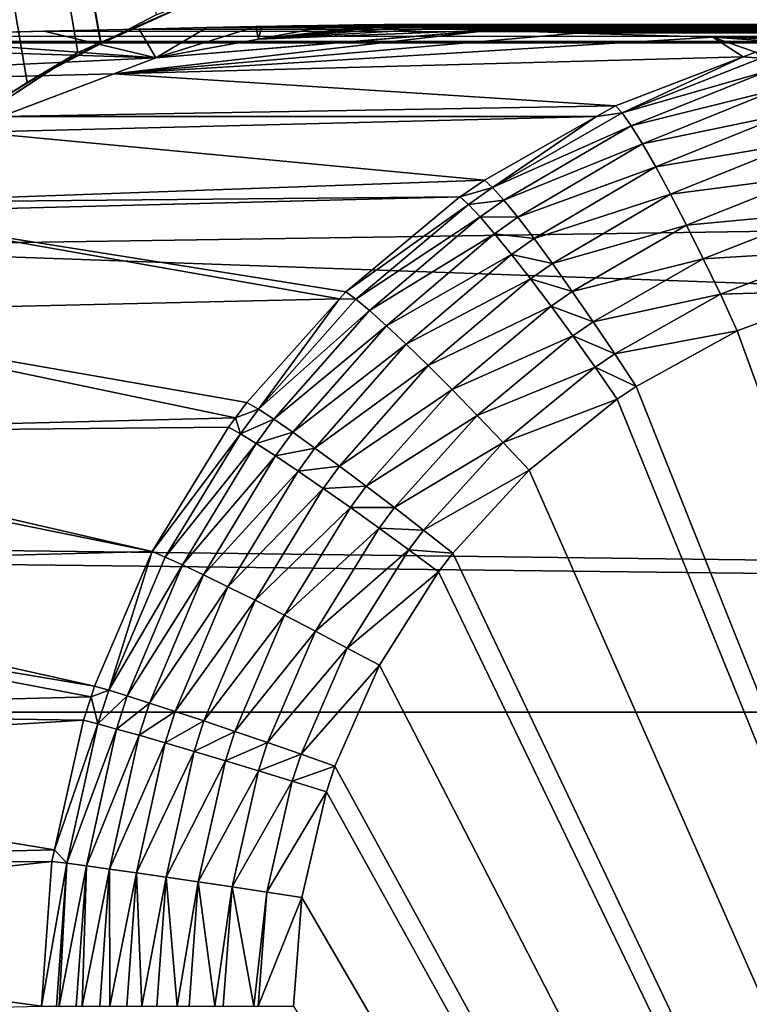
# Model space of a CAD drawing. Extents: x -1002 to -407, y -940 to 758.
# Drawn here: x -645 to -641, y -868 to -862 of the extents above; entities that cross this region are included whole.
import ezdxf

# ---------------------------------------------------------------- set-up
doc = ezdxf.new("R2010")
doc.units = 0
doc.header["$MEASUREMENT"] = 0

msp = doc.modelspace()

# ---------------------------------------------------------------- linework, layer by layer
for points in [[(-644.41095, -862.294373, 69.841164), (-644.74292, -862.468506, 69.874191), (-655.997742, -798.85376, 70.79557)], [(-655.997742, -798.85376, 70.79557), (-644.74292, -862.468506, 69.874191), (-645.188782, -862.702271, 69.918541)], [(-655.997742, -798.85376, 70.79557), (-645.188782, -862.702271, 69.918541), (-645.278687, -862.760193, 69.927414)], [(-655.917236, -798.85376, 71.792168), (-645.481506, -862.912292, 70.952141), (-644.882385, -862.522522, 70.893097)], [(-655.917236, -798.85376, 71.792168), (-644.882385, -862.522522, 70.893097), (-644.746948, -862.46228, 70.87957)], [(-644.746948, -862.46228, 70.87957), (-644.080994, -862.166138, 70.813087), (-655.917236, -798.85376, 71.792168)], [(-644.74292, -862.468506, 69.874191), (-644.080994, -862.166138, 70.813087), (-644.746948, -862.46228, 70.87957)], [(-644.41095, -862.294373, 69.841164), (-644.080994, -862.166138, 70.813087), (-644.74292, -862.468506, 69.874191)], [(-646.244995, -862.421997, 58.491638), (-645.085205, -862.393372, 61.562557), (-565.639709, -862.462585, 26.71134)], [(-646.244995, -862.421997, 58.491638), (-644.413635, -862.55426, 66.118759), (-645.085205, -862.393372, 61.562557)], [(-565.639709, -862.462585, 26.71134), (-645.085205, -862.393372, 61.562557), (-644.51416, -862.380188, 62.964943)], [(-644.413635, -862.55426, 66.118759), (-644.51416, -862.380188, 62.964943), (-645.085205, -862.393372, 61.562557)], [(-644.666931, -862.650513, 66.203224), (-641.87677, -862.404297, 71.37159), (-642.391785, -862.387512, 69.515678)], [(-644.666931, -862.650513, 66.203224), (-642.391785, -862.387512, 69.515678), (-644.413635, -862.55426, 66.118759)], [(-565.639709, -862.462585, 26.71134), (-644.51416, -862.380188, 62.964943), (-644.105469, -862.371338, 63.896652)], [(-644.413635, -862.55426, 66.118759), (-644.105469, -862.371338, 63.896652), (-644.51416, -862.380188, 62.964943)], [(-643.794006, -862.440552, 65.912125), (-643.809875, -862.365417, 64.514626), (-644.413635, -862.55426, 66.118759)], [(-644.413635, -862.55426, 66.118759), (-643.809875, -862.365417, 64.514626), (-644.105469, -862.371338, 63.896652)], [(-644.413635, -862.55426, 66.118759), (-642.391785, -862.387512, 69.515678), (-642.408264, -862.386902, 69.450287)], [(-644.413635, -862.55426, 66.118759), (-642.408264, -862.386902, 69.450287), (-643.794006, -862.440552, 65.912125)], [(-643.809875, -862.365417, 64.514626), (-565.639709, -862.462585, 26.71134), (-644.105469, -862.371338, 63.896652)], [(-643.775757, -862.364807, 64.579102), (-565.639709, -862.462585, 26.71134), (-643.809875, -862.365417, 64.514626)], [(-643.794006, -862.440552, 65.912125), (-643.775757, -862.364807, 64.579102), (-643.809875, -862.365417, 64.514626)], [(-643.082642, -862.356384, 65.991425), (-643.440125, -862.375671, 65.794128), (-643.794006, -862.440552, 65.912125)], [(-643.082642, -862.356384, 65.991425), (-643.794006, -862.440552, 65.912125), (-643.079895, -862.357971, 66.17598)], [(-643.079895, -862.357971, 66.17598), (-643.794006, -862.440552, 65.912125), (-643.057312, -862.360229, 66.444466)], [(-643.002563, -862.363647, 66.83699), (-643.057312, -862.360229, 66.444466), (-643.794006, -862.440552, 65.912125)], [(-643.002563, -862.363647, 66.83699), (-643.794006, -862.440552, 65.912125), (-642.896179, -862.368713, 67.413223)], [(-643.440125, -862.375671, 65.794128), (-643.775757, -862.364807, 64.579102), (-643.794006, -862.440552, 65.912125)], [(-643.794006, -862.440552, 65.912125), (-642.708008, -862.376221, 68.262001), (-642.896179, -862.368713, 67.413223)], [(-643.794006, -862.440552, 65.912125), (-642.408264, -862.386902, 69.450287), (-642.708008, -862.376221, 68.262001)], [(-643.593567, -862.36145, 64.923546), (-642.954712, -862.353821, 65.632256), (-643.775757, -862.364807, 64.579102)], [(-643.775757, -862.364807, 64.579102), (-642.954712, -862.353821, 65.632256), (-565.639709, -862.462585, 26.71134)], [(-643.440125, -862.375671, 65.794128), (-643.593567, -862.36145, 64.923546), (-643.775757, -862.364807, 64.579102)], [(-643.433105, -862.358765, 65.193214), (-642.964172, -862.353821, 65.634918), (-643.593567, -862.36145, 64.923546)], [(-643.593567, -862.36145, 64.923546), (-642.964172, -862.353821, 65.634918), (-642.954712, -862.353821, 65.632256)], [(-643.433105, -862.358765, 65.193214), (-643.593567, -862.36145, 64.923546), (-643.440125, -862.375671, 65.794128)], [(-643.440125, -862.375671, 65.794128), (-642.954712, -862.353821, 65.632256), (-642.964172, -862.353821, 65.634918)], [(-642.964172, -862.353821, 65.634918), (-642.966736, -862.353821, 65.635483), (-643.440125, -862.375671, 65.794128)], [(-643.440125, -862.375671, 65.794128), (-642.966736, -862.353821, 65.635483), (-642.983459, -862.353821, 65.637566)], [(-643.440125, -862.375671, 65.794128), (-642.983459, -862.353821, 65.637566), (-643.001404, -862.353882, 65.637016)], [(-642.990906, -862.353882, 65.652885), (-642.980774, -862.353821, 65.645187), (-643.440125, -862.375671, 65.794128)], [(-643.440125, -862.375671, 65.794128), (-642.980774, -862.353821, 65.645187), (-642.966187, -862.353821, 65.636848)], [(-643.440125, -862.375671, 65.794128), (-642.966187, -862.353821, 65.636848), (-642.954712, -862.353821, 65.632256)], [(-643.001404, -862.353882, 65.637016), (-643.013123, -862.353943, 65.635277), (-643.440125, -862.375671, 65.794128)], [(-643.440125, -862.375671, 65.794128), (-643.005127, -862.353943, 65.666985), (-642.990906, -862.353882, 65.652885)], [(-643.440125, -862.375671, 65.794128), (-643.013123, -862.353943, 65.635277), (-643.036438, -862.354065, 65.628891)], [(-643.440125, -862.375671, 65.794128), (-643.018799, -862.354065, 65.685081), (-643.005127, -862.353943, 65.666985)], [(-643.440125, -862.375671, 65.794128), (-643.036438, -862.354065, 65.628891), (-643.062439, -862.354187, 65.617729)], [(-643.026489, -862.354126, 65.697746), (-643.018799, -862.354065, 65.685081), (-643.440125, -862.375671, 65.794128)], [(-643.440125, -862.375671, 65.794128), (-643.043213, -862.35437, 65.733795), (-643.026489, -862.354126, 65.697746)], [(-643.062439, -862.354187, 65.617729), (-643.070618, -862.354248, 65.613449), (-643.440125, -862.375671, 65.794128)], [(-643.440125, -862.375671, 65.794128), (-643.070618, -862.354248, 65.613449), (-643.115906, -862.354614, 65.583626)], [(-643.440125, -862.375671, 65.794128), (-643.056885, -862.354736, 65.776878), (-643.043213, -862.35437, 65.733795)], [(-643.440125, -862.375671, 65.794128), (-643.115906, -862.354614, 65.583626), (-643.135742, -862.354797, 65.567734)], [(-643.073303, -862.355408, 65.863869), (-643.056885, -862.354736, 65.776878), (-643.440125, -862.375671, 65.794128)], [(-643.135742, -862.354797, 65.567734), (-643.219482, -862.355713, 65.484985), (-643.440125, -862.375671, 65.794128)], [(-643.073303, -862.355408, 65.863869), (-643.440125, -862.375671, 65.794128), (-643.082642, -862.356384, 65.991425)], [(-643.440125, -862.375671, 65.794128), (-643.219482, -862.355713, 65.484985), (-643.312256, -862.356934, 65.370079)], [(-643.440125, -862.375671, 65.794128), (-643.312256, -862.356934, 65.370079), (-643.433105, -862.358765, 65.193214)], [(-643.001404, -862.353882, 65.637016), (-642.983459, -862.353821, 65.637566), (-643.433105, -862.358765, 65.193214)], [(-643.433105, -862.358765, 65.193214), (-642.983459, -862.353821, 65.637566), (-642.966736, -862.353821, 65.635483)], [(-643.433105, -862.358765, 65.193214), (-642.966736, -862.353821, 65.635483), (-642.964172, -862.353821, 65.634918)], [(-643.013123, -862.353943, 65.635277), (-643.001404, -862.353882, 65.637016), (-643.433105, -862.358765, 65.193214)], [(-643.433105, -862.358765, 65.193214), (-643.036438, -862.354065, 65.628891), (-643.013123, -862.353943, 65.635277)], [(-643.433105, -862.358765, 65.193214), (-643.062439, -862.354187, 65.617729), (-643.036438, -862.354065, 65.628891)], [(-643.312256, -862.356934, 65.370079), (-643.062439, -862.354187, 65.617729), (-643.433105, -862.358765, 65.193214)], [(-643.312256, -862.356934, 65.370079), (-643.070618, -862.354248, 65.613449), (-643.062439, -862.354187, 65.617729)], [(-643.115906, -862.354614, 65.583626), (-643.070618, -862.354248, 65.613449), (-643.312256, -862.356934, 65.370079)], [(-643.115906, -862.354614, 65.583626), (-643.312256, -862.356934, 65.370079), (-643.135742, -862.354797, 65.567734)], [(-643.135742, -862.354797, 65.567734), (-643.312256, -862.356934, 65.370079), (-643.219482, -862.355713, 65.484985)], [(-642.980774, -862.353821, 65.645187), (-642.990906, -862.353882, 65.652885), (-643.082642, -862.356384, 65.991425)], [(-643.079895, -862.357971, 66.17598), (-642.954712, -862.353821, 65.632256), (-643.082642, -862.356384, 65.991425)], [(-643.082642, -862.356384, 65.991425), (-642.954712, -862.353821, 65.632256), (-642.966187, -862.353821, 65.636848)], [(-643.082642, -862.356384, 65.991425), (-642.966187, -862.353821, 65.636848), (-642.980774, -862.353821, 65.645187)], [(-642.990906, -862.353882, 65.652885), (-643.005127, -862.353943, 65.666985), (-643.082642, -862.356384, 65.991425)], [(-643.082642, -862.356384, 65.991425), (-643.005127, -862.353943, 65.666985), (-643.018799, -862.354065, 65.685081)], [(-643.082642, -862.356384, 65.991425), (-643.018799, -862.354065, 65.685081), (-643.026489, -862.354126, 65.697746)], [(-643.026489, -862.354126, 65.697746), (-643.073303, -862.355408, 65.863869), (-643.082642, -862.356384, 65.991425)], [(-643.079895, -862.357971, 66.17598), (-643.057312, -862.360229, 66.444466), (-642.954712, -862.353821, 65.632256)], [(-643.026489, -862.354126, 65.697746), (-643.056885, -862.354736, 65.776878), (-643.073303, -862.355408, 65.863869)], [(-643.057312, -862.360229, 66.444466), (-531.87146, -862.376526, 31.336271), (-532.911621, -862.353821, 28.937397)], [(-643.057312, -862.360229, 66.444466), (-532.911621, -862.353821, 28.937397), (-642.954712, -862.353821, 65.632256)], [(-643.002563, -862.363647, 66.83699), (-531.87146, -862.376526, 31.336271), (-643.057312, -862.360229, 66.444466)], [(-643.043213, -862.35437, 65.733795), (-643.056885, -862.354736, 65.776878), (-643.026489, -862.354126, 65.697746)], [(-643.002563, -862.363647, 66.83699), (-642.896179, -862.368713, 67.413223), (-531.87146, -862.376526, 31.336271)], [(-642.954712, -862.353821, 65.632256), (-532.911621, -862.353821, 28.937397), (-565.639709, -862.462585, 26.71134)], [(-642.896179, -862.368713, 67.413223), (-642.708008, -862.376221, 68.262001), (-531.87146, -862.376526, 31.336271)], [(-531.87146, -862.376526, 31.336271), (-642.708008, -862.376221, 68.262001), (-642.408264, -862.386902, 69.450287)], [(-531.87146, -862.376526, 31.336271), (-642.408264, -862.386902, 69.450287), (-531.871399, -862.376526, 31.336361)], [(-531.871399, -862.376526, 31.336361), (-642.408264, -862.386902, 69.450287), (-642.391785, -862.387512, 69.515678)], [(-531.871399, -862.376526, 31.336361), (-642.391785, -862.387512, 69.515678), (-641.87677, -862.404297, 71.37159)], [(-641.87677, -862.404297, 71.37159), (-641.055237, -862.429321, 74.124077), (-531.871399, -862.376526, 31.336361)], [(-531.871399, -862.376526, 31.336361), (-641.055237, -862.429321, 74.124077), (-640.550903, -862.444153, 75.745728)], [(-647.491882, -862.454529, 54.973785), (-648.488037, -862.748291, 54.57021), (-644.413635, -862.55426, 66.118759)], [(-565.639709, -862.462585, 26.71134), (-647.491882, -862.454529, 54.973785), (-646.244995, -862.421997, 58.491638)], [(-647.491882, -862.454529, 54.973785), (-644.413635, -862.55426, 66.118759), (-646.244995, -862.421997, 58.491638)], [(-565.639709, -862.462585, 26.71134), (-646.413696, -862.462585, 53.64616), (-647.491882, -862.454529, 54.973785)], [(-646.413696, -862.462585, 53.64616), (-565.639709, -862.462585, 26.71134), (-646.992737, -863.693298, 52.541912)], [(-646.992737, -863.693298, 52.541912), (-565.639709, -862.462585, 26.71134), (-568.487732, -866.497803, 23.4074)], [(-644.74292, -862.468506, 69.874191), (-644.746948, -862.46228, 70.87957), (-645.188782, -862.702271, 69.918541)], [(-645.188782, -862.702271, 69.918541), (-644.746948, -862.46228, 70.87957), (-644.882385, -862.522522, 70.893097)], [(-641.055237, -862.429321, 74.124077), (-641.87677, -862.404297, 71.37159), (-644.666931, -862.650513, 66.203224)], [(-644.666931, -862.650513, 66.203224), (-640.872131, -862.548096, 75.877312), (-641.055237, -862.429321, 74.124077)], [(-640.59082, -862.461304, 75.832253), (-640.550903, -862.444153, 75.745728), (-641.055237, -862.429321, 74.124077)], [(-641.055237, -862.429321, 74.124077), (-640.872131, -862.548096, 75.877312), (-640.797791, -862.519592, 75.865425)], [(-641.055237, -862.429321, 74.124077), (-640.797791, -862.519592, 75.865425), (-640.59082, -862.461304, 75.832253)], [(-640.764954, -862.556885, 76.109711), (-640.797791, -862.519592, 75.865425), (-640.872131, -862.548096, 75.877312)], [(-648.488037, -862.748291, 54.57021), (-644.666931, -862.650513, 66.203224), (-644.413635, -862.55426, 66.118759)], [(-645.278687, -862.760193, 69.927414), (-644.882385, -862.522522, 70.893097), (-645.481506, -862.912292, 70.952141)], [(-645.188782, -862.702271, 69.918541), (-644.882385, -862.522522, 70.893097), (-645.278687, -862.760193, 69.927414)], [(-644.666931, -862.650513, 66.203224), (-641.642456, -862.843628, 76.000481), (-640.872131, -862.548096, 75.877312)], [(-640.872131, -862.548096, 75.877312), (-641.642456, -862.843628, 76.000481), (-641.602051, -862.886292, 76.23584)], [(-640.764954, -862.556885, 76.109711), (-640.872131, -862.548096, 75.877312), (-641.602051, -862.886292, 76.23584)], [(-641.602051, -862.886292, 76.23584), (-640.721741, -862.632812, 76.343193), (-640.764954, -862.556885, 76.109711)], [(-641.602051, -862.886292, 76.23584), (-641.546936, -862.963318, 76.459183), (-640.721741, -862.632812, 76.343193)], [(-640.669312, -862.745239, 76.559418), (-640.721741, -862.632812, 76.343193), (-641.546936, -862.963318, 76.459183)], [(-648.488037, -862.748291, 54.57021), (-645.343201, -862.907593, 66.428719), (-644.666931, -862.650513, 66.203224)], [(-645.343201, -862.907593, 66.428719), (-641.642456, -862.843628, 76.000481), (-644.666931, -862.650513, 66.203224)], [(-640.669312, -862.745239, 76.559418), (-641.546936, -862.963318, 76.459183), (-641.478516, -863.072571, 76.664665)], [(-641.478516, -863.072571, 76.664665), (-640.609192, -862.891174, 76.752419), (-640.669312, -862.745239, 76.559418)], [(-645.343201, -862.907593, 66.428719), (-641.755859, -862.907837, 76.018547), (-641.642456, -862.843628, 76.000481)], [(-641.602051, -862.886292, 76.23584), (-641.642456, -862.843628, 76.000481), (-641.755859, -862.907837, 76.018547)], [(-645.498901, -863.001587, 66.480644), (-641.755859, -862.907837, 76.018547), (-645.343201, -862.907593, 66.428719)], [(-645.498901, -863.001587, 66.480644), (-642.432251, -863.29071, 76.126297), (-641.755859, -862.907837, 76.018547)], [(-641.755859, -862.907837, 76.018547), (-642.432251, -863.29071, 76.126297), (-642.382935, -863.33606, 76.352806)], [(-641.602051, -862.886292, 76.23584), (-641.755859, -862.907837, 76.018547), (-642.382935, -863.33606, 76.352806)], [(-642.382935, -863.33606, 76.352806), (-641.546936, -862.963318, 76.459183), (-641.602051, -862.886292, 76.23584)], [(-641.478516, -863.072571, 76.664665), (-641.398682, -863.211365, 76.846909), (-640.609192, -862.891174, 76.752419)], [(-640.54303, -863.066406, 76.916862), (-640.609192, -862.891174, 76.752419), (-641.398682, -863.211365, 76.846909)], [(-642.382935, -863.33606, 76.352806), (-642.315369, -863.411133, 76.566338), (-641.546936, -862.963318, 76.459183)], [(-641.478516, -863.072571, 76.664665), (-641.546936, -862.963318, 76.459183), (-642.315369, -863.411133, 76.566338)], [(-646.200745, -863.425171, 66.714676), (-642.432251, -863.29071, 76.126297), (-645.498901, -863.001587, 66.480644)], [(-641.478516, -863.072571, 76.664665), (-642.315369, -863.411133, 76.566338), (-642.231262, -863.513977, 76.761604)], [(-642.231262, -863.513977, 76.761604), (-641.398682, -863.211365, 76.846909), (-641.478516, -863.072571, 76.664665)], [(-640.54303, -863.066406, 76.916862), (-641.398682, -863.211365, 76.846909), (-641.309387, -863.375916, 77.00116)], [(-641.309387, -863.375916, 77.00116), (-640.472595, -863.266235, 77.04821), (-640.54303, -863.066406, 76.916862)], [(-642.231262, -863.513977, 76.761604), (-642.13269, -863.642212, 76.933762), (-641.398682, -863.211365, 76.846909)], [(-641.309387, -863.375916, 77.00116), (-641.398682, -863.211365, 76.846909), (-642.13269, -863.642212, 76.933762)], [(-646.200745, -863.425171, 66.714676), (-642.578491, -863.391724, 76.149551), (-642.432251, -863.29071, 76.126297)], [(-642.382935, -863.33606, 76.352806), (-642.432251, -863.29071, 76.126297), (-642.578491, -863.391724, 76.149551)], [(-641.309387, -863.375916, 77.00116), (-641.213074, -863.562012, 77.123375), (-640.472595, -863.266235, 77.04821)], [(-640.399841, -863.485107, 77.14283), (-640.472595, -863.266235, 77.04821), (-641.213074, -863.562012, 77.123375)], [(-642.382935, -863.33606, 76.352806), (-642.578491, -863.391724, 76.149551), (-642.52832, -863.437927, 76.374512)], [(-642.52832, -863.437927, 76.374512), (-642.315369, -863.411133, 76.566338), (-642.382935, -863.33606, 76.352806)], [(-642.579468, -863.392395, 76.149712), (-642.578491, -863.391724, 76.149551), (-646.269714, -863.485596, 66.737663)], [(-646.269714, -863.485596, 66.737663), (-642.578491, -863.391724, 76.149551), (-646.200745, -863.425171, 66.714676)], [(-646.269714, -863.485596, 66.737663), (-643.266968, -863.963257, 76.258881), (-642.579468, -863.392395, 76.149712)], [(-642.52832, -863.437927, 76.374512), (-642.579468, -863.392395, 76.149712), (-643.266968, -863.963257, 76.258881)], [(-642.578491, -863.391724, 76.149551), (-642.579468, -863.392395, 76.149712), (-642.52832, -863.437927, 76.374512)], [(-642.52832, -863.437927, 76.374512), (-642.458313, -863.512268, 76.586182), (-642.315369, -863.411133, 76.566338)], [(-642.231262, -863.513977, 76.761604), (-642.315369, -863.411133, 76.566338), (-642.458313, -863.512268, 76.586182)], [(-641.309387, -863.375916, 77.00116), (-642.13269, -863.642212, 76.933762), (-642.022034, -863.79248, 77.078545)], [(-642.022034, -863.79248, 77.078545), (-641.213074, -863.562012, 77.123375), (-641.309387, -863.375916, 77.00116)], [(-642.52832, -863.437927, 76.374512), (-643.266968, -863.963257, 76.258881), (-643.206421, -864.007935, 76.475502)], [(-643.206421, -864.007935, 76.475502), (-642.458313, -863.512268, 76.586182), (-642.52832, -863.437927, 76.374512)], [(-646.960449, -864.091187, 66.968018), (-643.30603, -864.006836, 76.265076), (-646.269714, -863.485596, 66.737663)], [(-646.269714, -863.485596, 66.737663), (-643.30603, -864.006836, 76.265076), (-643.266968, -863.963257, 76.258881)], [(-643.206421, -864.007935, 76.475502), (-643.124451, -864.076721, 76.678322), (-642.458313, -863.512268, 76.586182)], [(-642.371216, -863.613525, 76.779526), (-642.458313, -863.512268, 76.586182), (-643.124451, -864.076721, 76.678322)], [(-642.231262, -863.513977, 76.761604), (-642.458313, -863.512268, 76.586182), (-642.371216, -863.613525, 76.779526)], [(-642.371216, -863.613525, 76.779526), (-642.13269, -863.642212, 76.933762), (-642.231262, -863.513977, 76.761604)], [(-640.399841, -863.485107, 77.14283), (-641.213074, -863.562012, 77.123375), (-641.112183, -863.764771, 77.210358)], [(-640.326843, -863.71698, 77.198105), (-640.399841, -863.485107, 77.14283), (-641.112183, -863.764771, 77.210358)], [(-642.022034, -863.79248, 77.078545), (-641.902161, -863.961182, 77.19236), (-641.213074, -863.562012, 77.123375)], [(-641.112183, -863.764771, 77.210358), (-641.213074, -863.562012, 77.123375), (-641.902161, -863.961182, 77.19236)], [(-642.371216, -863.613525, 76.779526), (-643.124451, -864.076721, 76.678322), (-643.02301, -864.167969, 76.86261)], [(-643.02301, -864.167969, 76.86261), (-642.269104, -863.739197, 76.949799), (-642.371216, -863.613525, 76.779526)], [(-642.371216, -863.613525, 76.779526), (-642.269104, -863.739197, 76.949799), (-642.13269, -863.642212, 76.933762)], [(-642.022034, -863.79248, 77.078545), (-642.13269, -863.642212, 76.933762), (-642.269104, -863.739197, 76.949799)], [(-646.992737, -863.693298, 52.541912), (-568.487732, -866.497803, 23.4074), (-647.796021, -865.491272, 50.914471)], [(-643.02301, -864.167969, 76.86261), (-642.904419, -864.279602, 77.024063), (-642.269104, -863.739197, 76.949799)], [(-642.154541, -863.886292, 77.092819), (-642.269104, -863.739197, 76.949799), (-642.904419, -864.279602, 77.024063)], [(-642.022034, -863.79248, 77.078545), (-642.269104, -863.739197, 76.949799), (-642.154541, -863.886292, 77.092819)], [(-641.112183, -863.764771, 77.210358), (-641.902161, -863.961182, 77.19236), (-641.77594, -864.144104, 77.272385)], [(-641.009399, -863.978821, 77.259834), (-641.112183, -863.764771, 77.210358), (-641.77594, -864.144104, 77.272385)], [(-640.326843, -863.71698, 77.198105), (-641.112183, -863.764771, 77.210358), (-641.009399, -863.978821, 77.259834)], [(-640.255554, -863.955444, 77.212517), (-640.326843, -863.71698, 77.198105), (-641.009399, -863.978821, 77.259834)], [(-642.154541, -863.886292, 77.092819), (-641.902161, -863.961182, 77.19236), (-642.022034, -863.79248, 77.078545)], [(-642.154541, -863.886292, 77.092819), (-642.904419, -864.279602, 77.024063), (-642.771484, -864.408936, 77.158897)], [(-642.771484, -864.408936, 77.158897), (-642.030273, -864.051208, 77.205086), (-642.154541, -863.886292, 77.092819)], [(-642.154541, -863.886292, 77.092819), (-642.030273, -864.051208, 77.205086), (-641.902161, -863.961182, 77.19236)], [(-643.206421, -864.007935, 76.475502), (-643.266968, -863.963257, 76.258881), (-643.30603, -864.006836, 76.265076)], [(-641.77594, -864.144104, 77.272385), (-641.902161, -863.961182, 77.19236), (-642.030273, -864.051208, 77.205086)], [(-641.009399, -863.978821, 77.259834), (-641.77594, -864.144104, 77.272385), (-641.646484, -864.33667, 77.316643)], [(-640.90741, -864.198669, 77.270515), (-641.009399, -863.978821, 77.259834), (-641.646484, -864.33667, 77.316643)], [(-640.255554, -863.955444, 77.212517), (-641.009399, -863.978821, 77.259834), (-640.90741, -864.198669, 77.270515)], [(-640.255554, -863.955444, 77.212517), (-640.90741, -864.198669, 77.270515), (-633.202271, -885.353821, 76.532768)], [(-646.960449, -864.091187, 66.968018), (-643.863892, -864.630493, 76.353569), (-643.30603, -864.006836, 76.265076)], [(-643.30603, -864.006836, 76.265076), (-643.863892, -864.630493, 76.353569), (-643.794189, -864.671448, 76.562767)], [(-643.206421, -864.007935, 76.475502), (-643.30603, -864.006836, 76.265076), (-643.794189, -864.671448, 76.562767)], [(-643.794189, -864.671448, 76.562767), (-643.124451, -864.076721, 76.678322), (-643.206421, -864.007935, 76.475502)], [(-642.771484, -864.408936, 77.158897), (-642.627319, -864.55304, 77.263969), (-642.030273, -864.051208, 77.205086)], [(-641.899414, -864.229797, 77.283836), (-642.030273, -864.051208, 77.205086), (-642.627319, -864.55304, 77.263969)], [(-641.77594, -864.144104, 77.272385), (-642.030273, -864.051208, 77.205086), (-641.899414, -864.229797, 77.283836)], [(-646.960449, -864.091187, 66.968018), (-647.541504, -864.81366, 67.161758), (-643.932861, -864.723083, 76.364502)], [(-643.932861, -864.723083, 76.364502), (-643.863892, -864.630493, 76.353569), (-646.960449, -864.091187, 66.968018)], [(-643.794189, -864.671448, 76.562767), (-643.701172, -864.731873, 76.757706), (-643.124451, -864.076721, 76.678322)], [(-643.02301, -864.167969, 76.86261), (-643.124451, -864.076721, 76.678322), (-643.701172, -864.731873, 76.757706)], [(-643.02301, -864.167969, 76.86261), (-643.701172, -864.731873, 76.757706), (-643.586853, -864.810303, 76.934021)], [(-643.586853, -864.810303, 76.934021), (-642.904419, -864.279602, 77.024063), (-643.02301, -864.167969, 76.86261)], [(-641.646484, -864.33667, 77.316643), (-641.77594, -864.144104, 77.272385), (-641.899414, -864.229797, 77.283836)], [(-641.899414, -864.229797, 77.283836), (-642.627319, -864.55304, 77.263969), (-642.47522, -864.708435, 77.336823)], [(-641.765137, -864.417725, 77.327141), (-641.899414, -864.229797, 77.283836), (-642.47522, -864.708435, 77.336823)], [(-641.646484, -864.33667, 77.316643), (-641.899414, -864.229797, 77.283836), (-641.765137, -864.417725, 77.327141)], [(-640.90741, -864.198669, 77.270515), (-641.646484, -864.33667, 77.316643), (-641.51709, -864.534119, 77.324028)], [(-633.202271, -885.353821, 76.532768), (-640.90741, -864.198669, 77.270515), (-641.51709, -864.534119, 77.324028)], [(-643.586853, -864.810303, 76.934021), (-643.453857, -864.90509, 77.087761), (-642.904419, -864.279602, 77.024063)], [(-642.771484, -864.408936, 77.158897), (-642.904419, -864.279602, 77.024063), (-643.453857, -864.90509, 77.087761)], [(-641.51709, -864.534119, 77.324028), (-641.646484, -864.33667, 77.316643), (-641.765137, -864.417725, 77.327141)], [(-642.771484, -864.408936, 77.158897), (-643.453857, -864.90509, 77.087761), (-643.305115, -865.013977, 77.215508)], [(-643.305115, -865.013977, 77.215508), (-642.627319, -864.55304, 77.263969), (-642.771484, -864.408936, 77.158897)], [(-641.765137, -864.417725, 77.327141), (-642.47522, -864.708435, 77.336823), (-642.318848, -864.871582, 77.375748)], [(-641.630798, -864.610413, 77.333931), (-641.765137, -864.417725, 77.327141), (-642.318848, -864.871582, 77.375748)], [(-641.51709, -864.534119, 77.324028), (-641.765137, -864.417725, 77.327141), (-641.630798, -864.610413, 77.333931)], [(-633.202271, -885.353821, 76.532768), (-641.51709, -864.534119, 77.324028), (-641.630798, -864.610413, 77.333931)], [(-643.305115, -865.013977, 77.215508), (-643.143982, -865.134644, 77.314392), (-642.627319, -864.55304, 77.263969)], [(-642.47522, -864.708435, 77.336823), (-642.627319, -864.55304, 77.263969), (-643.143982, -865.134644, 77.314392)], [(-643.794189, -864.671448, 76.562767), (-643.863892, -864.630493, 76.353569), (-643.932861, -864.723083, 76.364502)], [(-641.630798, -864.610413, 77.333931), (-642.318848, -864.871582, 77.375748), (-642.161804, -865.038635, 77.379837)], [(-641.630798, -864.610413, 77.333931), (-642.161804, -865.038635, 77.379837), (-633.202271, -885.353821, 76.532768)], [(-643.794189, -864.671448, 76.562767), (-643.932861, -864.723083, 76.364502), (-643.903259, -864.819214, 76.578941)], [(-643.903259, -864.819214, 76.578941), (-643.701172, -864.731873, 76.757706), (-643.794189, -864.671448, 76.562767)], [(-642.47522, -864.708435, 77.336823), (-643.143982, -865.134644, 77.314392), (-642.97406, -865.264343, 77.382202)], [(-642.318848, -864.871582, 77.375748), (-642.47522, -864.708435, 77.336823), (-642.97406, -865.264343, 77.382202)], [(-647.541504, -864.81366, 67.161758), (-643.974731, -864.779297, 76.371155), (-643.932861, -864.723083, 76.364502)], [(-643.932861, -864.723083, 76.364502), (-643.974731, -864.779297, 76.371155), (-643.903259, -864.819214, 76.578941)], [(-643.903259, -864.819214, 76.578941), (-643.808105, -864.877563, 76.772392), (-643.701172, -864.731873, 76.757706)], [(-643.586853, -864.810303, 76.934021), (-643.701172, -864.731873, 76.757706), (-643.808105, -864.877563, 76.772392)], [(-647.599487, -864.885742, 67.181091), (-644.435852, -865.529297, 76.44442), (-647.541504, -864.81366, 67.161758)], [(-647.541504, -864.81366, 67.161758), (-644.435852, -865.529297, 76.44442), (-643.974731, -864.779297, 76.371155)], [(-643.903259, -864.819214, 76.578941), (-643.974731, -864.779297, 76.371155), (-644.435852, -865.529297, 76.44442)], [(-643.903259, -864.819214, 76.578941), (-644.435852, -865.529297, 76.44442), (-644.356506, -865.562439, 76.646225)], [(-644.356506, -865.562439, 76.646225), (-643.808105, -864.877563, 76.772392), (-643.903259, -864.819214, 76.578941)], [(-643.586853, -864.810303, 76.934021), (-643.808105, -864.877563, 76.772392), (-643.691345, -864.953003, 76.947212)], [(-643.691345, -864.953003, 76.947212), (-643.453857, -864.90509, 77.087761), (-643.586853, -864.810303, 76.934021)], [(-648.007874, -865.621521, 67.317276), (-644.435852, -865.529297, 76.444427), (-647.599487, -864.885742, 67.181091)], [(-647.599487, -864.885742, 67.181091), (-644.435852, -865.529297, 76.444427), (-644.435852, -865.529297, 76.44442)], [(-644.356506, -865.562439, 76.646225), (-644.252258, -865.609558, 76.833389), (-643.808105, -864.877563, 76.772392)], [(-643.691345, -864.953003, 76.947212), (-643.808105, -864.877563, 76.772392), (-644.252258, -865.609558, 76.833389)], [(-642.318848, -864.871582, 77.375748), (-642.97406, -865.264343, 77.382202), (-642.799072, -865.400208, 77.417427)], [(-642.161804, -865.038635, 77.379837), (-642.318848, -864.871582, 77.375748), (-642.799072, -865.400208, 77.417427)], [(-643.691345, -864.953003, 76.947212), (-644.252258, -865.609558, 76.833389), (-644.125366, -865.669556, 77.001923)], [(-644.125366, -865.669556, 77.001923), (-643.555664, -865.043945, 77.099518), (-643.691345, -864.953003, 76.947212)], [(-643.691345, -864.953003, 76.947212), (-643.555664, -865.043945, 77.099518), (-643.453857, -864.90509, 77.087761)], [(-643.305115, -865.013977, 77.215508), (-643.453857, -864.90509, 77.087761), (-643.555664, -865.043945, 77.099518)], [(-643.305115, -865.013977, 77.215508), (-643.555664, -865.043945, 77.099518), (-643.403992, -865.148315, 77.225945)], [(-643.403992, -865.148315, 77.225945), (-643.143982, -865.134644, 77.314392), (-643.305115, -865.013977, 77.215508)], [(-644.125366, -865.669556, 77.001923), (-643.978455, -865.741211, 77.148224), (-643.555664, -865.043945, 77.099518)], [(-643.403992, -865.148315, 77.225945), (-643.555664, -865.043945, 77.099518), (-643.978455, -865.741211, 77.148224)], [(-642.161804, -865.038635, 77.379837), (-642.799072, -865.400208, 77.417427), (-642.623047, -865.539124, 77.419281)], [(-633.202271, -885.353821, 76.532768), (-642.161804, -865.038635, 77.379837), (-642.623047, -865.539124, 77.419281)], [(-643.403992, -865.148315, 77.225945), (-643.978455, -865.741211, 77.148224), (-643.814758, -865.822937, 77.26915)], [(-643.814758, -865.822937, 77.26915), (-643.239746, -865.263855, 77.323685), (-643.403992, -865.148315, 77.225945)], [(-643.403992, -865.148315, 77.225945), (-643.239746, -865.263855, 77.323685), (-643.143982, -865.134644, 77.314392)], [(-642.97406, -865.264343, 77.382202), (-643.143982, -865.134644, 77.314392), (-643.239746, -865.263855, 77.323685)], [(-643.814758, -865.822937, 77.26915), (-643.637695, -865.913025, 77.362137), (-643.239746, -865.263855, 77.323685)], [(-643.066528, -865.388, 77.390572), (-643.239746, -865.263855, 77.323685), (-643.637695, -865.913025, 77.362137)], [(-642.97406, -865.264343, 77.382202), (-643.239746, -865.263855, 77.323685), (-643.066528, -865.388, 77.390572)], [(-642.799072, -865.400208, 77.417427), (-642.97406, -865.264343, 77.382202), (-643.066528, -865.388, 77.390572)], [(-643.066528, -865.388, 77.390572), (-643.637695, -865.913025, 77.362137), (-643.45105, -866.009521, 77.425171)], [(-642.888184, -865.517944, 77.425117), (-643.066528, -865.388, 77.390572), (-643.45105, -866.009521, 77.425171)], [(-642.799072, -865.400208, 77.417427), (-643.066528, -865.388, 77.390572), (-642.888184, -865.517944, 77.425117)], [(-642.623047, -865.539124, 77.419281), (-642.799072, -865.400208, 77.417427), (-642.888184, -865.517944, 77.425117)], [(-648.007874, -865.621521, 67.317276), (-644.782593, -866.340942, 76.499886), (-644.435852, -865.529297, 76.444427)], [(-647.796021, -865.491272, 50.914471), (-568.487732, -866.497803, 23.4074), (-647.82373, -865.578552, 50.831696)], [(-644.435852, -865.529297, 76.444427), (-644.782593, -866.340942, 76.499886), (-644.697021, -866.365295, 76.696999)], [(-644.356506, -865.562439, 76.646225), (-644.435852, -865.529297, 76.444427), (-644.697021, -866.365295, 76.696999)], [(-644.356506, -865.562439, 76.646225), (-644.435852, -865.529297, 76.44442), (-644.435852, -865.529297, 76.444427)], [(-642.888184, -865.517944, 77.425117), (-643.45105, -866.009521, 77.425171), (-643.25885, -866.110352, 77.456924)], [(-642.708679, -865.650818, 77.426567), (-642.888184, -865.517944, 77.425117), (-643.25885, -866.110352, 77.456924)], [(-642.623047, -865.539124, 77.419281), (-642.888184, -865.517944, 77.425117), (-642.708679, -865.650818, 77.426567)], [(-633.202271, -885.353821, 76.532768), (-642.623047, -865.539124, 77.419281), (-642.708679, -865.650818, 77.426567)], [(-568.487732, -866.497803, 23.4074), (-648.115784, -866.497803, 49.960079), (-647.82373, -865.578552, 50.831696)], [(-644.697021, -866.365295, 76.696999), (-644.252258, -865.609558, 76.833389), (-644.356506, -865.562439, 76.646225)], [(-648.09845, -865.78479, 67.347488), (-644.782593, -866.340942, 76.499886), (-648.007874, -865.621521, 67.317276)], [(-644.697021, -866.365295, 76.696999), (-644.585754, -866.399109, 76.879303), (-644.252258, -865.609558, 76.833389)], [(-644.125366, -865.669556, 77.001923), (-644.252258, -865.609558, 76.833389), (-644.585754, -866.399109, 76.879303)], [(-642.708679, -865.650818, 77.426567), (-643.25885, -866.110352, 77.456924), (-643.065247, -866.21344, 77.456718)], [(-642.708679, -865.650818, 77.426567), (-643.065247, -866.21344, 77.456718), (-633.202271, -885.353821, 76.532768)], [(-644.125366, -865.669556, 77.001923), (-644.585754, -866.399109, 76.879303), (-644.45105, -866.441711, 77.043015)], [(-644.45105, -866.441711, 77.043015), (-643.978455, -865.741211, 77.148224), (-644.125366, -865.669556, 77.001923)], [(-648.348694, -866.495178, 67.430939), (-644.802979, -866.404297, 76.503174), (-648.09845, -865.78479, 67.347488)], [(-648.09845, -865.78479, 67.347488), (-644.802979, -866.404297, 76.503174), (-644.782593, -866.340942, 76.499886)], [(-644.45105, -866.441711, 77.043015), (-644.295654, -866.492249, 77.184715), (-643.978455, -865.741211, 77.148224)], [(-643.814758, -865.822937, 77.26915), (-643.978455, -865.741211, 77.148224), (-644.295654, -866.492249, 77.184715)], [(-643.814758, -865.822937, 77.26915), (-644.295654, -866.492249, 77.184715), (-644.122925, -866.549683, 77.301476)], [(-644.122925, -866.549683, 77.301476), (-643.637695, -865.913025, 77.362137), (-643.814758, -865.822937, 77.26915)], [(-644.122925, -866.549683, 77.301476), (-643.936401, -866.612732, 77.390862), (-643.637695, -865.913025, 77.362137)], [(-643.45105, -866.009521, 77.425171), (-643.637695, -865.913025, 77.362137), (-643.936401, -866.612732, 77.390862)], [(-643.45105, -866.009521, 77.425171), (-643.936401, -866.612732, 77.390862), (-643.739929, -866.680176, 77.451012)], [(-643.25885, -866.110352, 77.456924), (-643.45105, -866.009521, 77.425171), (-643.739929, -866.680176, 77.451012)], [(-643.25885, -866.110352, 77.456924), (-643.739929, -866.680176, 77.451012), (-643.537598, -866.750549, 77.480682)], [(-643.065247, -866.21344, 77.456718), (-643.25885, -866.110352, 77.456924), (-643.537598, -866.750549, 77.480682)], [(-643.065247, -866.21344, 77.456718), (-643.537598, -866.750549, 77.480682), (-643.333618, -866.822449, 77.479248)], [(-633.202271, -885.353821, 76.532768), (-643.065247, -866.21344, 77.456718), (-643.333618, -866.822449, 77.479248)], [(-644.697021, -866.365295, 76.696999), (-644.782593, -866.340942, 76.499886), (-644.802979, -866.404297, 76.503174)], [(-644.697021, -866.365295, 76.696999), (-644.802979, -866.404297, 76.503174), (-644.761902, -866.568054, 76.706741)], [(-644.761902, -866.568054, 76.706741), (-644.585754, -866.399109, 76.879303), (-644.697021, -866.365295, 76.696999)], [(-648.348694, -866.495178, 67.430939), (-644.848694, -866.546143, 76.510544), (-644.802979, -866.404297, 76.503174)], [(-644.848694, -866.546143, 76.510544), (-644.761902, -866.568054, 76.706741), (-644.802979, -866.404297, 76.503174)], [(-644.761902, -866.568054, 76.706741), (-644.649231, -866.598389, 76.8881), (-644.585754, -866.399109, 76.879303)], [(-644.45105, -866.441711, 77.043015), (-644.585754, -866.399109, 76.879303), (-644.649231, -866.598389, 76.8881)], [(-648.442444, -866.761292, 67.462196), (-644.848694, -866.546143, 76.510544), (-648.348694, -866.495178, 67.430939)], [(-644.45105, -866.441711, 77.043015), (-644.649231, -866.598389, 76.8881), (-644.513, -866.636536, 77.050865)], [(-644.513, -866.636536, 77.050865), (-644.295654, -866.492249, 77.184715), (-644.45105, -866.441711, 77.043015)], [(-644.513, -866.636536, 77.050865), (-644.356079, -866.681702, 77.191681), (-644.295654, -866.492249, 77.184715)], [(-644.122925, -866.549683, 77.301476), (-644.295654, -866.492249, 77.184715), (-644.356079, -866.681702, 77.191681)], [(-648.442444, -866.761292, 67.462196), (-645.023315, -867.32605, 76.539192), (-644.848694, -866.546143, 76.510544)], [(-648.115784, -866.497803, 49.960079), (-568.487732, -866.497803, 23.4074), (-568.487854, -866.497864, 23.407433)], [(-568.487854, -866.497864, 23.407433), (-647.566345, -915.089783, 49.776867), (-648.115784, -866.497803, 49.960079)], [(-568.487854, -866.497864, 23.407433), (-568.487854, -915.089783, 23.407433), (-647.566345, -915.089783, 49.776867)], [(-645.023315, -867.32605, 76.539192), (-644.761902, -866.568054, 76.706741), (-644.848694, -866.546143, 76.510544)], [(-644.122925, -866.549683, 77.301476), (-644.356079, -866.681702, 77.191681), (-644.18158, -866.732971, 77.307632)], [(-644.18158, -866.732971, 77.307632), (-643.936401, -866.612732, 77.390862), (-644.122925, -866.549683, 77.301476)], [(-645.023315, -867.32605, 76.539192), (-644.948547, -867.407593, 76.735214), (-644.761902, -866.568054, 76.706741)], [(-644.948547, -867.407593, 76.735214), (-644.649231, -866.598389, 76.8881), (-644.761902, -866.568054, 76.706741)], [(-644.948547, -867.407593, 76.735214), (-644.831909, -867.423157, 76.913734), (-644.649231, -866.598389, 76.8881)], [(-644.513, -866.636536, 77.050865), (-644.649231, -866.598389, 76.8881), (-644.831909, -867.423157, 76.913734)], [(-644.18158, -866.732971, 77.307632), (-643.993286, -866.789307, 77.396324), (-643.936401, -866.612732, 77.390862)], [(-643.739929, -866.680176, 77.451012), (-643.936401, -866.612732, 77.390862), (-643.993286, -866.789307, 77.396324)], [(-644.513, -866.636536, 77.050865), (-644.831909, -867.423157, 76.913734), (-644.691284, -867.442566, 77.073708)], [(-644.691284, -867.442566, 77.073708), (-644.356079, -866.681702, 77.191681), (-644.513, -866.636536, 77.050865)], [(-644.691284, -867.442566, 77.073708), (-644.529724, -867.465515, 77.211884), (-644.356079, -866.681702, 77.191681)], [(-644.18158, -866.732971, 77.307632), (-644.356079, -866.681702, 77.191681), (-644.529724, -867.465515, 77.211884)], [(-644.18158, -866.732971, 77.307632), (-644.529724, -867.465515, 77.211884), (-644.350403, -867.491455, 77.325447)], [(-644.350403, -867.491455, 77.325447), (-643.993286, -866.789307, 77.396324), (-644.18158, -866.732971, 77.307632)], [(-643.739929, -866.680176, 77.451012), (-643.993286, -866.789307, 77.396324), (-643.794922, -866.849487, 77.455917)], [(-643.537598, -866.750549, 77.480682), (-643.739929, -866.680176, 77.451012), (-643.794922, -866.849487, 77.455917)], [(-648.556152, -867.413391, 67.500099), (-645.023315, -867.32605, 76.539192), (-648.442444, -866.761292, 67.462196)], [(-644.350403, -867.491455, 77.325447), (-644.156982, -867.519897, 77.412094), (-643.993286, -866.789307, 77.396324)], [(-643.794922, -866.849487, 77.455917), (-643.993286, -866.789307, 77.396324), (-644.156982, -867.519897, 77.412094)], [(-643.537598, -866.750549, 77.480682), (-643.794922, -866.849487, 77.455917), (-643.590698, -866.912231, 77.485191)], [(-643.333618, -866.822449, 77.479248), (-643.537598, -866.750549, 77.480682), (-643.590698, -866.912231, 77.485191)], [(-643.794922, -866.849487, 77.455917), (-644.156982, -867.519897, 77.412094), (-643.953369, -867.550232, 77.470055)], [(-643.590698, -866.912231, 77.485191), (-643.794922, -866.849487, 77.455917), (-643.953369, -867.550232, 77.470055)], [(-643.333618, -866.822449, 77.479248), (-643.590698, -866.912231, 77.485191), (-643.384827, -866.976379, 77.483536)], [(-633.202271, -885.353821, 76.532768), (-643.333618, -866.822449, 77.479248), (-643.384827, -866.976379, 77.483536)], [(-643.590698, -866.912231, 77.485191), (-643.953369, -867.550232, 77.470055), (-643.743774, -867.581909, 77.498169)], [(-643.384827, -866.976379, 77.483536), (-643.590698, -866.912231, 77.485191), (-643.743774, -867.581909, 77.498169)], [(-643.384827, -866.976379, 77.483536), (-643.743774, -867.581909, 77.498169), (-643.53241, -867.614197, 77.49585)], [(-643.53241, -867.614197, 77.49585), (-633.202271, -885.353821, 76.532768), (-643.384827, -866.976379, 77.483536)], [(-648.556152, -867.413391, 67.500099), (-645.039001, -867.39624, 76.541763), (-645.023315, -867.32605, 76.539192)], [(-645.039001, -867.39624, 76.541763), (-644.948547, -867.407593, 76.735214), (-645.023315, -867.32605, 76.539192)], [(-648.621033, -867.785767, 67.521744), (-645.102905, -868.269287, 76.553497), (-645.039001, -867.39624, 76.541763)], [(-648.621033, -867.785767, 67.521744), (-645.039001, -867.39624, 76.541763), (-648.556152, -867.413391, 67.500099)], [(-645.039001, -867.39624, 76.541763), (-645.102905, -868.269287, 76.553497), (-644.948547, -867.407593, 76.735214)], [(-644.948547, -867.407593, 76.735214), (-645.102905, -868.269287, 76.553497), (-645.011108, -868.269287, 76.745811)], [(-644.948547, -867.407593, 76.735214), (-645.011108, -868.269287, 76.745811), (-644.996399, -868.269287, 76.767952)], [(-644.996399, -868.269287, 76.767952), (-644.831909, -867.423157, 76.913734), (-644.948547, -867.407593, 76.735214)], [(-644.996399, -868.269287, 76.767952), (-644.893005, -868.269287, 76.923172), (-644.831909, -867.423157, 76.913734)], [(-644.831909, -867.423157, 76.913734), (-644.893005, -868.269287, 76.923172), (-644.857544, -868.269287, 76.962852)], [(-644.831909, -867.423157, 76.913734), (-644.857544, -868.269287, 76.962852), (-644.691284, -867.442566, 77.073708)], [(-644.691284, -867.442566, 77.073708), (-644.857544, -868.269287, 76.962852), (-644.750977, -868.269287, 77.082008)], [(-644.691284, -867.442566, 77.073708), (-644.750977, -868.269287, 77.082008), (-644.689819, -868.269287, 77.133408)], [(-644.689819, -868.269287, 77.133408), (-644.529724, -867.465515, 77.211884), (-644.691284, -867.442566, 77.073708)], [(-644.689819, -868.269287, 77.133408), (-644.58783, -868.269287, 77.219109), (-644.529724, -867.465515, 77.211884)], [(-644.529724, -867.465515, 77.211884), (-644.58783, -868.269287, 77.219109), (-644.497375, -868.269287, 77.275414)], [(-644.529724, -867.465515, 77.211884), (-644.497375, -868.269287, 77.275414), (-644.350403, -867.491455, 77.325447)], [(-644.350403, -867.491455, 77.325447), (-644.497375, -868.269287, 77.275414), (-644.406921, -868.269287, 77.331718)], [(-644.350403, -867.491455, 77.325447), (-644.406921, -868.269287, 77.331718), (-644.285034, -868.269287, 77.385368)], [(-644.285034, -868.269287, 77.385368), (-644.156982, -867.519897, 77.412094), (-644.350403, -867.491455, 77.325447)], [(-644.285034, -868.269287, 77.385368), (-644.211914, -868.269287, 77.417549), (-644.156982, -867.519897, 77.412094)], [(-644.156982, -867.519897, 77.412094), (-644.211914, -868.269287, 77.417549), (-644.057922, -868.269287, 77.460556)], [(-644.156982, -867.519897, 77.412094), (-644.057922, -868.269287, 77.460556), (-643.953369, -867.550232, 77.470055)], [(-643.953369, -867.550232, 77.470055), (-644.057922, -868.269287, 77.460556), (-644.006653, -868.269287, 77.474884)], [(-643.953369, -867.550232, 77.470055), (-644.006653, -868.269287, 77.474884), (-643.821777, -868.269287, 77.4991)], [(-643.743774, -867.581909, 77.498169), (-643.953369, -867.550232, 77.470055), (-643.821777, -868.269287, 77.4991)], [(-643.743774, -867.581909, 77.498169), (-643.821777, -868.269287, 77.4991), (-643.795349, -868.269287, 77.502556)], [(-643.53241, -867.614197, 77.49585), (-643.743774, -867.581909, 77.498169), (-643.795349, -868.269287, 77.502556)], [(-643.53241, -867.614197, 77.49585), (-643.795349, -868.269287, 77.502556), (-643.582275, -868.269287, 77.500008)], [(-643.582275, -868.269287, 77.500008), (-633.202271, -885.353821, 76.532768), (-643.53241, -867.614197, 77.49585)], [(-648.646606, -868.353821, 67.530266), (-645.102905, -868.269287, 76.553497), (-648.621033, -867.785767, 67.521744)]]:
    msp.add_3dface(points)

doc.saveas('drawing.dxf')
